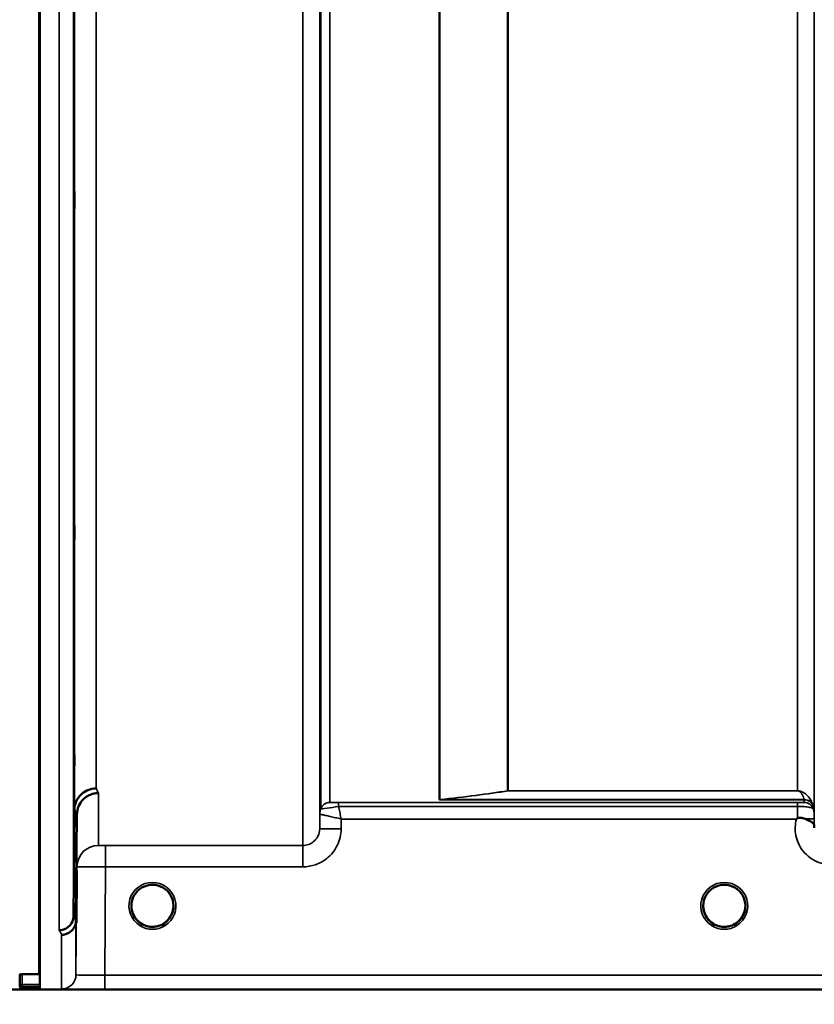
# Model space of a CAD drawing. Units: millimetres. Extents: x 0 to 9900, y 0 to 7000.
# Drawn here: x 2851 to 3017, y 4157 to 4363 of the extents above; entities that cross this region are included whole.
import ezdxf

# ---------------------------------------------------------------- set-up
doc = ezdxf.new("R2010")
doc.units = ezdxf.units.MM
doc.header["$LTSCALE"] = 33.333333
for name, color, linetype, lineweight in [('Dimension (ISO)', 7, 'Continuous', 25), ('Visible (ISO)', 7, 'Continuous', 50), ('Visible Narrow (ISO)', 7, 'Continuous', 35)]:
    doc.layers.add(name, color=color, linetype=linetype, lineweight=lineweight)
doc.styles.add('Note Text (ISO)', font='tahoma.ttf')
doc.dimstyles.new('TRICEL', dxfattribs={"dimscale": 33.333333, "dimtxt": 3.5, "dimasz": 1.2, "dimexe": 3.175, "dimexo": 2, "dimgap": 0.15, "dimtad": 1, "dimdec": 0, "dimlfac": 0.1, "dimrnd": 1e-08, "dimzin": 0, "dimdsep": 46, "dimtxsty": 'Note Text (ISO)', "dimblk": 'Filled-1', "dimcen": 0.09, "dimdle": 10, "dimclrd": 256, "dimclre": 256, "dimclrt": 256, "dimadec": 0, "dimazin": 0, "dimtfac": 0.2, "dimtdec": 0, "dimtmove": 0, "dimatfit": 3, "dimfxl": 1, "dimtolj": 1, "dimtzin": 0, "dimlwd": -1, "dimlwe": -1, "dimarcsym": 0})

# ---------------------------------------------------------------- blocks, each defined once
blk = doc.blocks.new('Filled-1')
at = {"color": 0}
for p, q in [((0, 0), (-1, 0.25)), ((-1, 0.25), (-1, -0.25)), ((-1, 0), (0, 0)), ((-1, -0.25), (0, 0))]:
    blk.add_line(p, q, dxfattribs=at)
at = {"color": 0, "flags": 128}
blk.add_lwpolyline([(-1, -0.25), (0, 0), (-1, 0.25), (-1, -0.25)], dxfattribs=at)
at = {"color": 0}
blk.add_solid([(-1, -0.25), (0, 0), (-1, 0.25), (-1, -0.25)], dxfattribs=at)
blk = doc.blocks.new('*D10')
at = {"layer": 'Defpoints', "color": 0, "transparency": 16777216}
for p in [(2050.03, 4979.84), (4159.49, 4979.84), (4159.49, 3846.5)]:
    blk.add_point(p, dxfattribs=at)
at = {"layer": 'Dimension (ISO)', "transparency": 16777216}
for p, q in [((2050.03, 4913.17), (2050.03, 3740.67)), ((4159.49, 4913.17), (4159.49, 3740.67)), ((2090.03, 3846.5), (4119.49, 3846.5))]:
    blk.add_line(p, q, dxfattribs=at)
at = {"layer": 'Dimension (ISO)', "transparency": 16777216, "xscale": 40.0000015894572, "yscale": 40.0000015894572, "zscale": 40.0000015894572, "rotation": 180}
blk.add_blockref('Filled-1', (2050.03, 3846.5), dxfattribs=at)
at = {"layer": 'Dimension (ISO)', "transparency": 16777216, "xscale": 40.0000015894572, "yscale": 40.0000015894572, "zscale": 40.0000015894572}
blk.add_blockref('Filled-1', (4159.49, 3846.5), dxfattribs=at)
at = {"layer": 'Dimension (ISO)', "transparency": 16777216, "insert": (2984.14, 3970.6), "char_height": 116.667, "attachment_point": 1, "style": 'Note Text (ISO)'}
blk.add_mtext('\\A1;211', dxfattribs=at)

msp = doc.modelspace()

# ---------------------------------------------------------------- linework, layer by layer
at = {"layer": 'Visible (ISO)'}
for p, q in [((2854.72, 5325.61), (2854.72, 4163.01)), ((2854.81, 5325.61), (2854.81, 4163.01)), ((2861.9, 4175.2), (2862.1, 4197.42)), ((2862.6, 4196.45), (2862.4, 4174.23)), ((2882.77, 4177.35), (2882.77, 4177.36)), ((2882.77, 4177.33), (2882.77, 4177.35)), ((2993.47, 4177.36), (2993.47, 4177.35)), ((2993.47, 4177.35), (2993.47, 4177.33)), ((2850.65, 4162.96), (2850.65, 4160.94)), ((2851.15, 4163.01), (2854.81, 4163.01)), ((2850.65, 4160.94), (2850.65, 4160.57)), ((2651.36, 4159.84), (2851.81, 4159.84)), ((2854.81, 4160.07), (2851.15, 4160.07)), ((2854.72, 4160.07), (2854.72, 4159.87)), ((2854.81, 4160.07), (2854.81, 4159.87)), ((2857.72, 4159.84), (3294.36, 4159.84))]:
    msp.add_line(p, q, dxfattribs=at)
for centre, radius, start, end in [((2878.37, 4177.34), 4.9, 237.6114, 237.6211), ((2878.37, 4177.34), 4.9, 237.6123, 237.6221), ((2878.38, 4177.33), 4.9, 302.3876, 302.3887), ((2878.38, 4177.33), 4.9, 302.3866, 302.3878), ((2997.87, 4177.34), 4.9, 237.6114, 237.6215), ((2997.87, 4177.34), 4.9, 237.6123, 237.6225), ((2997.88, 4177.33), 4.9, 302.3876, 302.3887), ((2997.87, 4177.34), 4.9, 302.3866, 302.3878), ((2851.15, 4160.57), 0.5, 180, 270)]:
    msp.add_arc(centre, radius, start, end, dxfattribs=at)
for centre, major_axis, ratio, start_param, end_param in [((2878.37, 4177.33), (4.4, 0), 0.999999, 0, 3.141593), ((2997.87, 4177.33), (4.4, 0), 0.999999, 0, 3.141593), ((2878.37, 4177.33), (0, -4.4), 0.999871, 1.123619, 1.570796), ((2878.37, 4177.39), (0, 4.4), 0.999953, 4.705792, 4.707941), ((2878.37, 4177.33), (0, 4.4), 0.999871, 4.712389, 4.71539), ((2997.87, 4177.39), (0, 4.4), 0.999953, 1.575461, 1.577393), ((2997.87, 4177.33), (0, 4.4), 0.999871, 1.567796, 1.570796), ((2997.87, 4177.33), (0, -4.4), 0.999871, 4.712389, 5.172586), ((2878.37, 4177.33), (0, -4.4), 0.999871, 4.9398, 5.261158), ((2997.87, 4177.33), (0, -4.4), 0.999871, 1.031127, 1.341144), ((2878.37, 4177.33), (-4.31, -0.87), 0.999979, 1.173834, 1.570796), ((2997.87, 4177.33), (-4.31, -0.87), 0.999979, 1.173834, 1.570796)]:
    msp.add_ellipse(centre, major_axis=major_axis, ratio=ratio, start_param=start_param, end_param=end_param, dxfattribs=at)
for points, knots in [([(2862.03, 4324.85), (2862.03, 4325.29), (2862.04, 4325.69), (2862.05, 4326.29), (2862.05, 4326.49), (2862.06, 4326.67), (2862.06, 4326.67), (2862.06, 4326.42), (2862.06, 4326.18), (2862.06, 4325.57), (2862.06, 4325.16), (2862.06, 4324.21), (2862.06, 4323.67), (2862.05, 4322.62), (2862.05, 4322.04), (2862.04, 4320.94), (2862.03, 4320.41), (2862.02, 4319.54), (2862.02, 4319.13), (2862.01, 4318.51), (2862, 4318.31), (2862, 4318.12), (2862, 4318.12), (2861.99, 4318.37), (2861.99, 4318.61), (2861.99, 4319.22), (2861.99, 4319.64), (2862, 4320.6), (2862, 4321.14), (2862, 4322.2), (2862.01, 4322.78), (2862.02, 4323.89), (2862.02, 4324.41), (2862.03, 4324.85)], [0, 0, 0, 0, 0.159533, 0.159533, 0.319067, 0.319067, 0.478594, 0.478594, 0.63812, 0.63812, 0.797647, 0.797647, 0.957174, 0.957174, 1.116707, 1.116707, 1.276241, 1.276241, 1.436902, 1.436902, 1.597564, 1.597564, 1.758222, 1.758222, 1.918881, 1.918881, 2.079539, 2.079539, 2.240197, 2.240197, 2.400859, 2.400859, 2.56152, 2.56152, 2.56152, 2.56152]), ([(2862.03, 4254.29), (2862.03, 4254.77), (2862.04, 4255.24), (2862.05, 4256), (2862.05, 4256.29), (2862.06, 4256.65), (2862.06, 4256.74), (2862.06, 4256.69), (2862.06, 4256.55), (2862.06, 4256.1), (2862.06, 4255.76), (2862.06, 4254.93), (2862.06, 4254.44), (2862.05, 4253.44), (2862.05, 4252.87), (2862.04, 4251.74), (2862.03, 4251.18), (2862.02, 4250.21), (2862.02, 4249.74), (2862.01, 4248.96), (2862, 4248.67), (2862, 4248.3), (2862, 4248.2), (2861.99, 4248.25), (2861.99, 4248.39), (2861.99, 4248.85), (2861.99, 4249.18), (2862, 4250.02), (2862, 4250.52), (2862, 4251.53), (2862.01, 4252.11), (2862.02, 4253.24), (2862.02, 4253.8), (2862.03, 4254.29)], [0, 0, 0, 0, 0.159533, 0.159533, 0.319067, 0.319067, 0.478594, 0.478594, 0.63812, 0.63812, 0.797647, 0.797647, 0.957174, 0.957174, 1.116707, 1.116707, 1.276241, 1.276241, 1.436902, 1.436902, 1.597564, 1.597564, 1.758222, 1.758222, 1.918881, 1.918881, 2.079539, 2.079539, 2.240197, 2.240197, 2.400859, 2.400859, 2.56152, 2.56152, 2.56152, 2.56152]), ([(2862.03, 4205.77), (2862.03, 4206.28), (2862.04, 4206.8), (2862.05, 4207.7), (2862.05, 4208.07), (2862.06, 4208.6), (2862.06, 4208.79), (2862.06, 4208.94), (2862.06, 4208.89), (2862.06, 4208.62), (2862.06, 4208.37), (2862.06, 4207.68), (2862.06, 4207.24), (2862.05, 4206.32), (2862.05, 4205.78), (2862.04, 4204.66), (2862.03, 4204.08), (2862.02, 4203.05), (2862.02, 4202.53), (2862.01, 4201.62), (2862, 4201.24), (2862, 4200.7), (2862, 4200.51), (2861.99, 4200.36), (2861.99, 4200.4), (2861.99, 4200.68), (2861.99, 4200.93), (2862, 4201.63), (2862, 4202.07), (2862, 4203), (2862.01, 4203.55), (2862.02, 4204.67), (2862.02, 4205.25), (2862.03, 4205.77)], [0, 0, 0, 0, 0.159533, 0.159533, 0.319067, 0.319067, 0.478594, 0.478594, 0.63812, 0.63812, 0.797647, 0.797647, 0.957174, 0.957174, 1.116707, 1.116707, 1.276241, 1.276241, 1.436902, 1.436902, 1.597564, 1.597564, 1.758222, 1.758222, 1.918881, 1.918881, 2.079539, 2.079539, 2.240197, 2.240197, 2.400859, 2.400859, 2.56152, 2.56152, 2.56152, 2.56152]), ([(2866.6, 4201.85), (2866, 4201.85), (2865.42, 4201.73), (2864.87, 4201.5), (2864.8, 4201.47), (2864.73, 4201.44), (2864.66, 4201.4), (2864.2, 4201.18), (2863.78, 4200.89), (2863.42, 4200.53), (2863.3, 4200.42), (2863.2, 4200.3), (2863.09, 4200.17), (2862.83, 4199.85), (2862.61, 4199.49), (2862.45, 4199.1), (2862.22, 4198.57), (2862.1, 4198), (2862.1, 4197.42)], [-0.7054711, -0.7054711, -0.7054711, -0.7054711, -0.527257, -0.527257, -0.527257, -0.5038701, -0.5038701, -0.5038701, -0.3513575, -0.3513575, -0.3513575, -0.3022898, -0.3022898, -0.3022898, -0.1756338, -0.1756338, -0.1756338, 0, 0, 0, 0]), ([(2867.1, 4200.88), (2867.09, 4200.88), (2867.08, 4200.88), (2866.74, 4200.88), (2866.41, 4200.85), (2865.78, 4200.7), (2865.47, 4200.59), (2864.98, 4200.35), (2864.79, 4200.25), (2864.36, 4199.97), (2864.14, 4199.78), (2863.47, 4199.13), (2863.16, 4198.64), (2862.7, 4197.55), (2862.6, 4196.96), (2862.6, 4196.45)], [-0.0032483, -0.0032483, -0.0032483, -0.0032483, 0, 0, 0.0984264, 0.0984264, 0.1967662, 0.1967662, 0.2618955, 0.2618955, 0.3483724, 0.3483724, 0.5407158, 0.5407158, 0.7848864, 0.7848864, 0.7848864, 0.7848864]), ([(3013.16, 4195.63), (3013.19, 4195.66), (3013.22, 4195.67), (3013.28, 4195.7), (3013.31, 4195.71), (3013.47, 4195.75), (3013.64, 4195.75), (3014.11, 4195.7), (3014.44, 4195.62), (3014.76, 4195.49)], [0.0000952, 0.0000952, 0.0000952, 0.0000952, 0.0103786, 0.0103786, 0.019553, 0.019553, 0.0602587, 0.0602587, 0.1188575, 0.1188575, 0.1188575, 0.1188575]), ([(3012.96, 4195.47), (3012.96, 4195.47), (3012.96, 4195.47), (3012.96, 4195.47), (3012.96, 4195.47), (3012.96, 4195.47), (3012.96, 4195.47), (3012.96, 4195.47), (3012.96, 4195.47), (3012.96, 4195.47), (3012.96, 4195.47), (3012.96, 4195.47), (3012.96, 4195.47), (3012.96, 4195.47), (3012.96, 4195.47), (3012.96, 4195.47), (3012.96, 4195.47), (3012.96, 4195.47), (3012.96, 4195.47), (3012.96, 4195.47), (3012.96, 4195.48), (3012.96, 4195.48), (3012.96, 4195.48), (3012.96, 4195.48), (3012.96, 4195.48), (3012.97, 4195.48), (3012.98, 4195.49), (3012.99, 4195.5), (3013, 4195.51), (3013.02, 4195.53), (3013.04, 4195.54), (3013.09, 4195.58), (3013.13, 4195.61), (3013.16, 4195.64)], [-0.02633841, -0.02633841, -0.02633841, -0.02633841, -0.02633462, -0.02633462, -0.02630836, -0.02630836, -0.02629501, -0.02629501, -0.02628604, -0.02628604, -0.02627779, -0.02627779, -0.02626869, -0.02626869, -0.0262527, -0.0262527, -0.0261425, -0.0261425, -0.02609595, -0.02609595, -0.02599366, -0.02599366, -0.0257701, -0.0257701, -0.0253263, -0.0253263, -0.02300463, -0.02300463, -0.0197617, -0.0197617, -0.01314457, -0.01314457, -0.00000688, -0.00000688, -0.00000688, -0.00000688]), ([(3014.76, 4195.48), (3015.02, 4195.38), (3015.27, 4195.27), (3015.49, 4195.17), (3015.63, 4195.1), (3015.76, 4195.03), (3015.88, 4194.96), (3016.15, 4194.81), (3016.34, 4194.67), (3016.46, 4194.53), (3016.53, 4194.44), (3016.58, 4194.36), (3016.62, 4194.26), (3016.66, 4194.15), (3016.67, 4194.03), (3016.68, 4193.91)], [0.0000936, 0.0000936, 0.0000936, 0.0000936, 0.0947714, 0.0947714, 0.0947714, 0.155503, 0.155503, 0.155503, 0.2901517, 0.2901517, 0.2901517, 0.3644975, 0.3644975, 0.3644975, 0.4502464, 0.4502464, 0.4502464, 0.4502464]), ([(2862.54, 4181.96), (2862.54, 4182.09), (2862.54, 4182.23), (2862.55, 4182.86), (2862.55, 4183.3), (2862.56, 4183.98), (2862.56, 4184.26), (2862.56, 4184.6), (2862.56, 4184.66), (2862.56, 4184.57), (2862.56, 4184.41), (2862.56, 4183.89), (2862.56, 4183.53), (2862.55, 4182.71), (2862.55, 4182.21), (2862.54, 4181.14), (2862.53, 4180.56), (2862.52, 4179.5), (2862.52, 4178.94), (2862.51, 4177.93), (2862.5, 4177.48), (2862.5, 4176.79), (2862.5, 4176.5), (2862.49, 4176.16), (2862.49, 4176.1), (2862.49, 4176.19), (2862.49, 4176.35), (2862.5, 4176.87), (2862.5, 4177.24), (2862.5, 4178.07), (2862.51, 4178.57), (2862.52, 4179.66), (2862.52, 4180.24), (2862.53, 4180.77), (2862.53, 4181.16), (2862.53, 4181.57), (2862.54, 4181.96)], [-2.443049, -2.443049, -2.443049, -2.443049, -2.401987, -2.401987, -2.242454, -2.242454, -2.082927, -2.082927, -1.9234, -1.9234, -1.763873, -1.763873, -1.604347, -1.604347, -1.444813, -1.444813, -1.28528, -1.28528, -1.124618, -1.124618, -0.963956, -0.963956, -0.803298, -0.803298, -0.64264, -0.64264, -0.481982, -0.481982, -0.321324, -0.321324, -0.160662, -0.160662, 0, 0, 0, 0.118472, 0.118472, 0.118472, 0.118472]), ([(2862.53, 4177.85), (2862.52, 4177.31), (2862.52, 4176.75), (2862.51, 4175.71), (2862.5, 4175.25), (2862.5, 4174.52), (2862.5, 4174.21), (2862.49, 4173.81), (2862.49, 4173.73), (2862.49, 4173.77), (2862.49, 4173.9), (2862.5, 4174.38), (2862.5, 4174.73), (2862.5, 4175.52), (2862.51, 4176.01), (2862.52, 4177.08), (2862.52, 4177.66), (2862.53, 4178.73), (2862.54, 4179.29), (2862.55, 4180.31), (2862.55, 4180.77), (2862.56, 4181.49), (2862.56, 4181.8), (2862.56, 4182.18), (2862.56, 4182.27), (2862.56, 4182.22), (2862.56, 4182.09), (2862.56, 4181.62), (2862.56, 4181.28), (2862.55, 4180.5), (2862.55, 4180.01), (2862.54, 4178.95), (2862.53, 4178.38), (2862.53, 4177.85)], [0, 0, 0, 0, 0.160662, 0.160662, 0.321324, 0.321324, 0.481982, 0.481982, 0.64264, 0.64264, 0.803298, 0.803298, 0.963956, 0.963956, 1.124618, 1.124618, 1.28528, 1.28528, 1.444813, 1.444813, 1.604347, 1.604347, 1.763873, 1.763873, 1.9234, 1.9234, 2.082927, 2.082927, 2.242454, 2.242454, 2.401987, 2.401987, 2.56152, 2.56152, 2.56152, 2.56152]), ([(2879.32, 4173.04), (2879.35, 4173.04), (2879.37, 4173.05), (2879.4, 4173.06), (2879.67, 4173.12), (2880.16, 4173.26), (2880.7, 4173.61), (2880.99, 4173.79), (2881.26, 4174), (2881.5, 4174.25), (2881.67, 4174.42), (2881.83, 4174.61), (2881.97, 4174.81), (2882.11, 4175.01), (2882.22, 4175.22), (2882.33, 4175.43), (2882.39, 4175.55), (2882.44, 4175.68), (2882.49, 4175.82), (2882.53, 4175.93), (2882.57, 4176.05), (2882.61, 4176.17), (2882.65, 4176.31), (2882.68, 4176.46), (2882.71, 4176.61), (2882.76, 4176.9), (2882.77, 4177.13), (2882.77, 4177.25), (2882.77, 4177.3), (2882.77, 4177.33), (2882.77, 4177.34), (2882.77, 4177.35), (2882.77, 4177.35), (2882.77, 4177.35)], [-0.06492832, -0.06492832, -0.06492832, -0.06492832, -0.06325936, -0.06325936, -0.06325936, -0.04603952, -0.04603952, -0.04603952, -0.03687819, -0.03687819, -0.03687819, -0.03038851, -0.03038851, -0.03038851, -0.02400367, -0.02400367, -0.02400367, -0.02008714, -0.02008714, -0.02008714, -0.01662816, -0.01662816, -0.01662816, -0.01230341, -0.01230341, -0.01230341, -0.00392118, -0.00392118, -0.00392118, -0.00077014, -0.00077014, -0.00077014, 0, 0, 0, 0]), ([(2882.77, 4177.35), (2882.77, 4177.35), (2882.77, 4177.33), (2882.77, 4177.32), (2882.77, 4177.29), (2882.77, 4177.26), (2882.77, 4177.22), (2882.77, 4177.12), (2882.76, 4176.99), (2882.74, 4176.83), (2882.71, 4176.54), (2882.64, 4176.24), (2882.54, 4175.95), (2882.49, 4175.8), (2882.43, 4175.65), (2882.36, 4175.5), (2882.32, 4175.4), (2882.27, 4175.31), (2882.22, 4175.22), (2882.18, 4175.14), (2882.13, 4175.06), (2882.08, 4174.99), (2882.03, 4174.9), (2881.97, 4174.81), (2881.91, 4174.73), (2881.81, 4174.6), (2881.71, 4174.47), (2881.6, 4174.34), (2881.35, 4174.07), (2881.12, 4173.9), (2881.03, 4173.82)], [-0.1473984, -0.1473984, -0.1473984, -0.1473984, -0.1450056, -0.1450056, -0.1450056, -0.1396444, -0.1396444, -0.1396444, -0.1245404, -0.1245404, -0.1245404, -0.094872, -0.094872, -0.094872, -0.0790049, -0.0790049, -0.0790049, -0.0691124, -0.0691124, -0.0691124, -0.0605865, -0.0605865, -0.0605865, -0.0509756, -0.0509756, -0.0509756, -0.0358307, -0.0358307, -0.0358307, -0.0025985, -0.0025985, -0.0025985, -0.0025985]), ([(2882.77, 4177.34), (2882.77, 4176.87), (2882.7, 4176.4), (2882.4, 4175.51), (2882.18, 4175.08), (2881.72, 4174.46), (2881.5, 4174.23), (2881.27, 4174.02)], [3.1415927, 3.1415927, 3.1415927, 3.1415927, 3.4615927, 3.4615927, 3.7815927, 3.7815927, 3.9942906, 3.9942906, 3.9942906, 3.9942906]), ([(2995.24, 4173.81), (2995.2, 4173.84), (2995.11, 4173.91), (2995.01, 4174), (2994.83, 4174.15), (2994.67, 4174.32), (2994.53, 4174.49), (2994.44, 4174.6), (2994.35, 4174.71), (2994.27, 4174.82), (2994.22, 4174.9), (2994.17, 4174.98), (2994.12, 4175.07), (2994.07, 4175.15), (2994.03, 4175.23), (2993.98, 4175.31), (2993.93, 4175.41), (2993.88, 4175.52), (2993.83, 4175.62), (2993.75, 4175.82), (2993.68, 4176.01), (2993.63, 4176.21), (2993.5, 4176.68), (2993.48, 4177.06), (2993.48, 4177.21), (2993.48, 4177.27), (2993.47, 4177.32), (2993.47, 4177.34), (2993.47, 4177.34), (2993.47, 4177.35), (2993.47, 4177.35)], [-0.0429815, -0.0429815, -0.0429815, -0.0429815, -0.0397537, -0.0397537, -0.0397537, -0.03445891, -0.03445891, -0.03445891, -0.03110352, -0.03110352, -0.03110352, -0.02874323, -0.02874323, -0.02874323, -0.02648632, -0.02648632, -0.02648632, -0.02356943, -0.02356943, -0.02356943, -0.01830782, -0.01830782, -0.01830782, -0.00588188, -0.00588188, -0.00588188, -0.00094307, -0.00094307, -0.00094307, 0, 0, 0, 0]), ([(2993.47, 4177.35), (2993.47, 4177.35), (2993.47, 4177.34), (2993.47, 4177.33), (2993.47, 4177.33), (2993.47, 4177.33), (2993.47, 4177.33), (2993.48, 4177.28), (2993.48, 4177.14), (2993.5, 4176.94)], [-0.17611867, -0.17611867, -0.17611867, -0.17611867, -0.17384574, -0.17384574, -0.17384574, -0.17362883, -0.17362883, -0.17362883, -0.15531096, -0.15531096, -0.15531096, -0.15531096]), ([(2994.98, 4174.02), (2994.68, 4174.28), (2994.42, 4174.59), (2993.94, 4175.31), (2993.75, 4175.74), (2993.53, 4176.57), (2993.47, 4176.95), (2993.47, 4177.34)], [5.4304874, 5.4304874, 5.4304874, 5.4304874, 5.7015927, 5.7015927, 6.0215927, 6.0215927, 6.2831853, 6.2831853, 6.2831853, 6.2831853]), ([(2998.82, 4173.04), (2998.85, 4173.04), (2998.87, 4173.05), (2998.9, 4173.05), (2999.23, 4173.14), (2999.7, 4173.29), (3000.19, 4173.6), (3000.48, 4173.78), (3000.76, 4174), (3001, 4174.25), (3001.17, 4174.42), (3001.32, 4174.6), (3001.45, 4174.79), (3001.6, 4174.99), (3001.72, 4175.2), (3001.82, 4175.42), (3001.88, 4175.54), (3001.94, 4175.68), (3001.99, 4175.81), (3002.03, 4175.93), (3002.07, 4176.05), (3002.11, 4176.17), (3002.15, 4176.31), (3002.18, 4176.46), (3002.21, 4176.61), (3002.25, 4176.86), (3002.27, 4177.06), (3002.27, 4177.19)], [-0.06279952, -0.06279952, -0.06279952, -0.06279952, -0.06164053, -0.06164053, -0.06164053, -0.04618853, -0.04618853, -0.04618853, -0.03686875, -0.03686875, -0.03686875, -0.03058917, -0.03058917, -0.03058917, -0.02410061, -0.02410061, -0.02410061, -0.02016136, -0.02016136, -0.02016136, -0.0166282, -0.0166282, -0.0166282, -0.01230344, -0.01230344, -0.01230344, -0.00516177, -0.00516177, -0.00516177, -0.00516177]), ([(2858.9, 4172.25), (2858.91, 4172.25), (2858.92, 4172.25), (2859.13, 4172.24), (2859.34, 4172.27), (2859.75, 4172.36), (2859.95, 4172.43), (2860.39, 4172.63), (2860.7, 4172.81), (2861.2, 4173.29), (2861.45, 4173.58), (2861.73, 4174.21), (2861.79, 4174.41), (2861.88, 4174.8), (2861.9, 4175), (2861.9, 4175.2)], [-0.9087908, -0.9087908, -0.9087908, -0.9087908, -0.9021265, -0.9021265, -0.708652, -0.708652, -0.5177314, -0.5177314, -0.2661305, -0.2661305, -0.1202998, -0.1202998, -0.060382, -0.060382, -0.0000141, -0.0000141, -0.0000141, -0.0000141]), ([(2875.71, 4173.84), (2875.66, 4173.87), (2875.59, 4173.93), (2875.51, 4174), (2875.33, 4174.15), (2875.17, 4174.32), (2875.03, 4174.49), (2874.94, 4174.6), (2874.85, 4174.71), (2874.77, 4174.82), (2874.72, 4174.9), (2874.67, 4174.98), (2874.62, 4175.07), (2874.57, 4175.15), (2874.53, 4175.23), (2874.48, 4175.31), (2874.43, 4175.41), (2874.38, 4175.52), (2874.33, 4175.62), (2874.25, 4175.82), (2874.18, 4176.01), (2874.13, 4176.21), (2874.01, 4176.64), (2873.99, 4176.98), (2873.98, 4177.16)], [-0.04222859, -0.04222859, -0.04222859, -0.04222859, -0.03975375, -0.03975375, -0.03975375, -0.03445895, -0.03445895, -0.03445895, -0.03110356, -0.03110356, -0.03110356, -0.02874326, -0.02874326, -0.02874326, -0.02648635, -0.02648635, -0.02648635, -0.02356946, -0.02356946, -0.02356946, -0.01830784, -0.01830784, -0.01830784, -0.00703842, -0.00703842, -0.00703842, -0.00703842]), ([(2875.48, 4174.02), (2875.18, 4174.28), (2874.92, 4174.59), (2874.44, 4175.31), (2874.25, 4175.74), (2874.11, 4176.26), (2874.09, 4176.33), (2874.08, 4176.4)], [5.4304874, 5.4304874, 5.4304874, 5.4304874, 5.7015927, 5.7015927, 6.0215927, 6.0215927, 6.0690637, 6.0690637, 6.0690637, 6.0690637]), ([(2874.29, 4175.72), (2874.31, 4175.66), (2874.34, 4175.6), (2874.37, 4175.54), (2874.44, 4175.36), (2874.54, 4175.19), (2874.64, 4175.02), (2874.65, 4175.01), (2874.66, 4175), (2874.66, 4174.99)], [-0.12029001, -0.12029001, -0.12029001, -0.12029001, -0.11513875, -0.11513875, -0.11513875, -0.09970074, -0.09970074, -0.09970074, -0.09857539, -0.09857539, -0.09857539, -0.09857539]), ([(2993.79, 4175.72), (2993.81, 4175.66), (2993.84, 4175.6), (2993.87, 4175.54), (2993.94, 4175.36), (2994.04, 4175.19), (2994.14, 4175.02), (2994.15, 4175.01), (2994.16, 4175), (2994.16, 4174.99)], [-0.12029988, -0.12029988, -0.12029988, -0.12029988, -0.11513877, -0.11513877, -0.11513877, -0.09970076, -0.09970076, -0.09970076, -0.09856558, -0.09856558, -0.09856558, -0.09856558]), ([(3002.27, 4177.16), (3002.26, 4177.04), (3002.25, 4176.92), (3002.24, 4176.79), (3002.2, 4176.5), (3002.13, 4176.21), (3002.03, 4175.93), (3001.98, 4175.78), (3001.92, 4175.63), (3001.85, 4175.48), (3001.81, 4175.39), (3001.76, 4175.3), (3001.71, 4175.21), (3001.67, 4175.14), (3001.63, 4175.06), (3001.59, 4174.99), (3001.53, 4174.9), (3001.47, 4174.82), (3001.41, 4174.73), (3001.31, 4174.6), (3001.21, 4174.47), (3001.1, 4174.34), (3000.83, 4174.05), (3000.59, 4173.87), (3000.51, 4173.81)], [-0.1357512, -0.1357512, -0.1357512, -0.1357512, -0.1231663, -0.1231663, -0.1231663, -0.0940251, -0.0940251, -0.0940251, -0.0785502, -0.0785502, -0.0785502, -0.0687718, -0.0687718, -0.0687718, -0.060798, -0.060798, -0.060798, -0.0509756, -0.0509756, -0.0509756, -0.0358307, -0.0358307, -0.0358307, 0, 0, 0, 0]), ([(3002.17, 4176.39), (3002.14, 4176.24), (3002.1, 4176.1), (3001.9, 4175.51), (3001.68, 4175.08), (3001.22, 4174.46), (3001, 4174.23), (3000.77, 4174.02)], [3.3576265, 3.3576265, 3.3576265, 3.3576265, 3.4615927, 3.4615927, 3.7815927, 3.7815927, 3.9942906, 3.9942906, 3.9942906, 3.9942906]), ([(2862.4, 4174.23), (2862.4, 4173.84), (2862.31, 4173.46), (2862.01, 4172.75), (2861.79, 4172.43), (2861.44, 4172.07), (2861.35, 4172), (2861.05, 4171.76), (2860.81, 4171.62), (2860.19, 4171.36), (2859.8, 4171.28), (2859.4, 4171.27)], [-0.4695471, -0.4695471, -0.4695471, -0.4695471, -0.3524533, -0.3524533, -0.2352983, -0.2352983, -0.2009648, -0.2009648, -0.118027, -0.118027, 0.0007864, 0.0007864, 0.0007864, 0.0007864]), ([(2874.92, 4174.62), (2875.14, 4174.34), (2875.41, 4174.08), (2875.71, 4173.85), (2876.13, 4173.53), (2876.58, 4173.29), (2877.04, 4173.14), (2877.2, 4173.09), (2877.33, 4173.06), (2877.42, 4173.04)], [-0.08723554, -0.08723554, -0.08723554, -0.08723554, -0.06000602, -0.06000602, -0.06000602, -0.02262593, -0.02262593, -0.02262593, -0.00973619, -0.00973619, -0.00973619, -0.00973619]), ([(2875.78, 4173.78), (2875.88, 4173.71), (2875.96, 4173.64), (2876.03, 4173.58), (2876.08, 4173.54), (2876.12, 4173.5), (2876.14, 4173.46), (2876.15, 4173.45), (2876.15, 4173.45), (2876.16, 4173.44), (2876.17, 4173.43), (2876.18, 4173.41), (2876.19, 4173.4), (2876.2, 4173.38), (2876.2, 4173.36), (2876.2, 4173.35), (2876.21, 4173.34), (2876.21, 4173.33), (2876.21, 4173.33), (2876.21, 4173.32), (2876.2, 4173.31), (2876.2, 4173.3), (2876.2, 4173.3), (2876.2, 4173.29), (2876.2, 4173.29), (2876.19, 4173.28), (2876.19, 4173.28), (2876.18, 4173.27), (2876.17, 4173.26), (2876.16, 4173.25), (2876.15, 4173.24), (2876.13, 4173.23), (2876.12, 4173.23), (2876.11, 4173.22), (2876.1, 4173.22), (2876.09, 4173.22), (2876.07, 4173.21), (2876.03, 4173.2), (2875.98, 4173.2), (2875.93, 4173.19), (2875.93, 4173.19), (2875.92, 4173.19), (2875.92, 4173.19), (2875.86, 4173.19), (2875.81, 4173.19), (2875.77, 4173.2), (2875.75, 4173.2), (2875.75, 4173.2), (2875.74, 4173.2)], [-0.006003009, -0.006003009, -0.006003009, -0.006003009, -0.00514248, -0.00514248, -0.00514248, -0.004451681, -0.004451681, -0.004451681, -0.004323396, -0.004323396, -0.004323396, -0.004004095, -0.004004095, -0.004004095, -0.0036594, -0.0036594, -0.0036594, -0.003499504, -0.003499504, -0.003499504, -0.003287621, -0.003287621, -0.003287621, -0.003220182, -0.003220182, -0.003220182, -0.003017866, -0.003017866, -0.003017866, -0.002700851, -0.002700851, -0.002700851, -0.002469423, -0.002469423, -0.002469423, -0.002223064, -0.002223064, -0.002223064, -0.001403714, -0.001403714, -0.001403714, -0.001318795, -0.001318795, -0.001318795, -0.000343325, -0.000343325, -0.000343325, -0.000008302, -0.000008302, -0.000008302, -0.000008302]), ([(2879.77, 4173.16), (2879.72, 4173.15), (2879.68, 4173.13), (2879.19, 4172.99), (2878.72, 4172.92), (2877.82, 4172.95), (2877.4, 4173.02), (2877, 4173.16)], [4.3907814, 4.3907814, 4.3907814, 4.3907814, 4.4215927, 4.4215927, 4.7415927, 4.7415927, 5.0308261, 5.0308261, 5.0308261, 5.0308261]), ([(2881.01, 4173.2), (2881.01, 4173.2), (2881.01, 4173.2), (2881.01, 4173.2), (2881.01, 4173.2), (2880.99, 4173.2), (2880.96, 4173.19), (2880.88, 4173.19), (2880.84, 4173.19), (2880.76, 4173.2), (2880.71, 4173.2), (2880.64, 4173.22), (2880.62, 4173.23), (2880.59, 4173.25), (2880.57, 4173.26), (2880.56, 4173.28), (2880.55, 4173.29), (2880.54, 4173.32), (2880.54, 4173.34), (2880.55, 4173.39), (2880.57, 4173.42), (2880.66, 4173.53), (2880.76, 4173.62), (2880.98, 4173.79)], [-0.4109572, -0.4109572, -0.4109572, -0.4109572, -0.4095184, -0.4095184, -0.4032797, -0.4032797, -0.3480453, -0.3480453, -0.307588, -0.307588, -0.2489227, -0.2489227, -0.2172426, -0.2172426, -0.1955155, -0.1955155, -0.1754902, -0.1754902, -0.1487903, -0.1487903, -0.0971028, -0.0971028, -0.0036729, -0.0036729, -0.0036729, -0.0036729]), ([(2994.42, 4174.62), (2994.64, 4174.34), (2994.91, 4174.08), (2995.21, 4173.85), (2995.63, 4173.53), (2996.08, 4173.29), (2996.54, 4173.14), (2996.7, 4173.09), (2996.83, 4173.06), (2996.92, 4173.04)], [-0.08723152, -0.08723152, -0.08723152, -0.08723152, -0.06000603, -0.06000603, -0.06000603, -0.02262593, -0.02262593, -0.02262593, -0.00973619, -0.00973619, -0.00973619, -0.00973619]), ([(2995.27, 4173.79), (2995.48, 4173.63), (2995.6, 4173.52), (2995.66, 4173.44), (2995.68, 4173.41), (2995.7, 4173.38), (2995.7, 4173.35), (2995.71, 4173.33), (2995.71, 4173.32), (2995.7, 4173.3), (2995.7, 4173.29), (2995.69, 4173.28), (2995.68, 4173.27), (2995.67, 4173.26), (2995.66, 4173.25), (2995.65, 4173.24), (2995.62, 4173.23), (2995.6, 4173.22), (2995.57, 4173.21), (2995.52, 4173.2), (2995.47, 4173.19), (2995.42, 4173.19), (2995.36, 4173.19), (2995.31, 4173.19), (2995.27, 4173.2), (2995.25, 4173.2), (2995.25, 4173.2), (2995.24, 4173.2)], [-0.008589362, -0.008589362, -0.008589362, -0.008589362, -0.006168365, -0.006168365, -0.006168365, -0.005220949, -0.005220949, -0.005220949, -0.004690479, -0.004690479, -0.004690479, -0.004305582, -0.004305582, -0.004305582, -0.003853253, -0.003853253, -0.003853253, -0.003171527, -0.003171527, -0.003171527, -0.00188128, -0.00188128, -0.00188128, -0.000489439, -0.000489439, -0.000489439, -0.000011415, -0.000011415, -0.000011415, -0.000011415]), ([(2999.26, 4173.16), (2999.22, 4173.15), (2999.18, 4173.13), (2998.69, 4172.99), (2998.22, 4172.92), (2997.32, 4172.95), (2996.9, 4173.02), (2996.5, 4173.16)], [4.3914676, 4.3914676, 4.3914676, 4.3914676, 4.4215927, 4.4215927, 4.7415927, 4.7415927, 5.0310676, 5.0310676, 5.0310676, 5.0310676]), ([(3000.51, 4173.2), (3000.51, 4173.2), (3000.51, 4173.2), (3000.51, 4173.2), (3000.51, 4173.2), (3000.49, 4173.2), (3000.46, 4173.19), (3000.38, 4173.19), (3000.34, 4173.19), (3000.26, 4173.2), (3000.21, 4173.2), (3000.14, 4173.22), (3000.12, 4173.23), (3000.09, 4173.25), (3000.07, 4173.26), (3000.06, 4173.28), (3000.05, 4173.29), (3000.04, 4173.32), (3000.04, 4173.34), (3000.05, 4173.39), (3000.07, 4173.42), (3000.16, 4173.52), (3000.26, 4173.62), (3000.47, 4173.78)], [-0.4109572, -0.4109572, -0.4109572, -0.4109572, -0.4095184, -0.4095184, -0.4032797, -0.4032797, -0.3480453, -0.3480453, -0.307588, -0.307588, -0.2489227, -0.2489227, -0.2172426, -0.2172426, -0.1955155, -0.1955155, -0.1754902, -0.1754902, -0.1487903, -0.1487903, -0.0971028, -0.0971028, -0.0051548, -0.0051548, -0.0051548, -0.0051548]), ([(2879.32, 4173.04), (2879.31, 4173.03), (2879.3, 4173.03), (2879.28, 4173.03), (2879.27, 4173.03), (2879.25, 4173.02), (2879.24, 4173.02)], [-0.007950089, -0.007950089, -0.007950089, -0.007950089, -0.003783044, -0.003783044, -0.003783044, 0, 0, 0, 0]), ([(2998.82, 4173.04), (2998.81, 4173.03), (2998.8, 4173.03), (2998.78, 4173.03), (2998.77, 4173.03), (2998.75, 4173.02), (2998.74, 4173.02)], [-0.007949884, -0.007949884, -0.007949884, -0.007949884, -0.003784282, -0.003784282, -0.003784282, 0, 0, 0, 0]), ([(2850.65, 4162.96), (2850.65, 4162.97), (2850.66, 4162.98), (2850.71, 4162.99), (2850.75, 4162.99), (2850.84, 4163), (2850.9, 4163), (2851.02, 4163.01), (2851.09, 4163.01), (2851.15, 4163.01)], [-0.07593752, -0.07593752, -0.07593752, -0.07593752, -0.05678784, -0.05678784, -0.03763815, -0.03763815, -0.01881908, -0.01881908, 0, 0, 0, 0]), ([(2854.81, 4160.89), (2854.81, 4160.86), (2854.81, 4160.82), (2854.81, 4160.72), (2854.81, 4160.67), (2854.81, 4160.57), (2854.81, 4160.53), (2854.81, 4160.46), (2854.81, 4160.45), (2854.81, 4160.44), (2854.81, 4160.44), (2854.81, 4160.44)], [0.1592472, 0.1592472, 0.1592472, 0.1592472, 0.16945613, 0.16945613, 0.18829819, 0.18829819, 0.20714018, 0.20714018, 0.22598217, 0.22598217, 0.22607828, 0.22607828, 0.22607828, 0.22607828]), ([(2851.81, 4159.84), (2851.98, 4159.84), (2852.17, 4159.84), (2852.52, 4159.84), (2852.69, 4159.84), (2853.29, 4159.84), (2853.67, 4159.84), (2854.54, 4159.85), (2854.81, 4159.86), (2854.81, 4159.87)], [-1.359221, -1.359221, -1.359221, -1.359221, -1.3066669, -1.3066669, -1.2541127, -1.2541127, -1.0852621, -1.0852621, -0.6768521, -0.6768521, -0.6768521, -0.6768521]), ([(2854.72, 4159.87), (2854.72, 4159.87), (2854.8, 4159.86), (2855.17, 4159.85), (2855.46, 4159.84), (2856.09, 4159.84), (2856.36, 4159.84), (2856.83, 4159.84), (2856.99, 4159.84), (2857.35, 4159.84), (2857.53, 4159.84), (2857.72, 4159.84)], [0.6865236, 0.6865236, 0.6865236, 0.6865236, 0.9197792, 0.9197792, 1.1530347, 1.1530347, 1.2659218, 1.2659218, 1.3223654, 1.3223654, 1.3788089, 1.3788089, 1.3788089, 1.3788089]), ([(2854.81, 4160.07), (2854.81, 4160.07), (2854.81, 4160.07), (2854.81, 4160.07), (2854.81, 4160.07), (2854.81, 4160.07)], [0.225813312, 0.225813312, 0.225813312, 0.225813312, 0.225982174, 0.225982174, 0.230011109, 0.230011109, 0.230011109, 0.230011109])]:
    msp.add_open_spline(points, degree=3, knots=knots, dxfattribs=at)
for points in [[(3016.68, 4193.87), (3016.68, 4193.8), (3016.68, 4193.72), (3016.68, 4193.65)], [(2873.98, 4177.18), (2873.98, 4177.11), (2873.99, 4177.04), (2874, 4176.94)], [(2877.51, 4173.02), (2877.48, 4173.03), (2877.45, 4173.03), (2877.43, 4173.04)], [(2997.01, 4173.02), (2996.98, 4173.03), (2996.95, 4173.03), (2996.93, 4173.04)]]:
    msp.add_open_spline(points, degree=3, dxfattribs=at)
for points, weights in [([(2854.81, 4160.89), (2854.81, 4161.95), (2854.81, 4163.01)], [1.00001718153, 1.00110029074, 1.00218289836]), ([(2854.81, 4160.07), (2854.81, 4160.26), (2854.81, 4160.44)], [1.00022259665, 1.00022707138, 1.00022452541])]:
    msp.add_rational_spline(points, weights, degree=2, dxfattribs=at)
at = {"layer": 'Visible Narrow (ISO)'}
for p, q in [((2909.82, 4189.93), (2909.82, 5363.94)), ((2913.32, 5362.08), (2913.32, 4193.4)), ((2913.34, 4196.46), (2913.34, 5360.53)), ((3016.66, 5360.55), (3016.66, 4196.46)), ((2913.54, 4197.6), (2913.54, 5359.98)), ((2915.43, 5359.33), (2915.43, 4198.93)), ((2938.3, 4199.52), (2938.3, 5341.72)), ((2938.44, 5341.47), (2938.44, 4199.52)), ((2952.6, 4201.36), (2952.6, 5326.64)), ((2952.74, 5326.63), (2952.74, 4201.36)), ((3013.16, 4201.36), (3013.16, 5326.63)), ((2858.9, 4172.25), (2858.9, 5260.3)), ((2861.9, 5259.16), (2861.9, 4175.2)), ((2862.1, 4197.42), (2862.1, 5251.44)), ((2866.6, 5249.73), (2866.6, 4201.85)), ((2867.1, 4200.88), (2867.1, 4189.96)), ((2952.74, 4201.35), (2952.74, 4201.36)), ((3013.16, 4201.36), (2952.74, 4201.36)), ((2952.74, 4201.35), (3013.16, 4201.35)), ((3013.16, 4201.35), (3013.16, 4201.36)), ((3013.16, 4198.9), (2917.26, 4198.9)), ((2917.26, 4198.9), (2917.26, 4198.08)), ((2917.26, 4198.08), (3013.16, 4198.08)), ((3014.57, 4199.52), (2938.58, 4199.52)), ((2938.58, 4199.51), (2938.58, 4199.52)), ((2938.58, 4199.51), (3014.57, 4199.51)), ((3013.16, 4198.9), (3013.16, 4198.08)), ((3014.57, 4198.93), (3014.57, 4199.51)), ((3016.46, 4198.18), (3016.46, 4197.6)), ((2862.6, 4185.5), (2862.6, 4196.45)), ((2913.34, 4196.46), (2913.32, 4193.4)), ((2917.82, 4193.4), (2917.84, 4195.47)), ((2917.84, 4195.47), (3012.96, 4195.47)), ((3016.68, 4193.87), (3016.66, 4195.47)), ((2909.82, 4189.93), (2868.6, 4189.93)), ((2868.6, 4185.47), (2868.6, 4189.93)), ((2909.82, 4185.47), (2909.82, 4189.93)), ((2862.6, 4185.5), (2862.4, 4162.92)), ((2868.4, 4162.82), (2868.6, 4185.47)), ((2868.6, 4185.47), (2909.82, 4185.47)), ((2862.4, 4174.23), (2862.4, 4162.92)), ((2859.4, 4159.95), (2859.4, 4171.27)), ((2851.15, 4160.89), (2851.15, 4163.01)), ((3023.92, 4162.82), (2868.4, 4162.82)), ((2868.4, 4159.85), (2868.4, 4162.82)), ((2854.81, 4160.89), (2851.15, 4160.89)), ((2851.15, 4160.89), (2851.15, 4160.44)), ((2851.15, 4160.44), (2854.81, 4160.44)), ((2851.15, 4160.07), (2851.15, 4160.44)), ((2854.81, 4160.07), (2851.15, 4160.07)), ((2851.15, 4160.07), (2851.15, 4160.07)), ((2868.4, 4159.85), (3023.86, 4159.85))]:
    msp.add_line(p, q, dxfattribs=at)
for centre, start, end in [((2878.37, 4177.34), 311.144, 0), ((2997.87, 4177.34), 180, 228.856), ((2878.37, 4177.34), 192.2683, 228.856), ((2997.87, 4177.34), 311.144, 347.6222), ((2878.37, 4177.34), 251.7549, 288.4267), ((2997.87, 4177.34), 251.7411, 288.3874)]:
    msp.add_arc(centre, 4.4, start, end, dxfattribs=at)
for centre, major_axis, ratio, start_param, end_param in [((2873.55, 4979.84), (-5.27, 790), 0.088171, 2.966376, 2.973567), ((2952.74, 4199.36), (-0.31, 1.98), 0.804297, 6.091768, 6.178049), ((2952.74, 4199.36), (-2, 0), 0.998044, 4.712389, 4.782202), ((2915.43, 4196.93), (-2, 0), 0.999874, 4.712389, 5.943348), ((2915.43, 4196.93), (-1.08, -1.68), 0.999574, 3.714305, 4.945265), ((2917.04, 4198.94), (1.61, 0), 0.01941, 3.141535, 3.171579), ((2938.3, 4201.52), (2, 0), 0.999124, 4.712389, 4.782202), ((3013.16, 4195.93), (0.01, -3.72), 0.000025, 4.096215, 4.791246), ((3013.62, 4200.83), (0.95, -1.32), 0.024477, 0.033562, 0.121915), ((3014.57, 4197.53), (1.95, 0.45), 0.993258, 0.123144, 1.347769), ((3014.57, 4197.51), (2, 0), 0.999139, 0.339837, 1.570796), ((3014.57, 4196.93), (2, 0), 0.999874, 0.339837, 1.570796), ((3014.98, 4202.25), (1.47, -4.08), 0.008806, 0.023847, 0.132223), ((2869.07, 4979.81), (5.27, -794.5), 0.087672, 6.107729, 6.11492), ((2916.84, 4196.43), (-3.5, 0), 0.999874, 5.943348, 6.274459), ((2915.6, 4196.45), (-2.25, 0.01), 0.004768, 6.248308, 6.282978), ((2916.84, 4196.43), (-1.9, -2.94), 0.999574, 4.946829, 5.277336), ((2916.41, 4197.61), (-2.86, -0.01), 0.019457, 6.283116, 6.313162), ((3013.16, 4196.43), (3.5, 0), 0.999874, 0.008727, 0.339837), ((3013.16, 4195.44), (3.5, 0.03), 0.008878, 0.000127, 1.097995), ((2917.82, 4193.36), (-4.5, 0.04), 0.008878, 4.712466, 6.283047), ((2867.1, 4185.46), (-4.5, 0), 0.999848, 4.712389, 6.274459), ((2878.37, 4177.33), (-4.9, 0), 0.999999, 2.138672, 7.286106), ((2997.87, 4177.33), (-4.9, 0), 0.999999, 2.138672, 7.286106), ((2878.37, 4177.33), (4.4, 0), 0.999999, 3.141593, 4.070867), ((2878.37, 4177.33), (4.4, 0), 0.999999, 5.353911, 6.283185), ((2878.37, 4177.33), (0, 4.4), 0.999871, 4.280975, 4.712389), ((2997.87, 4177.33), (0, 4.4), 0.999871, 1.570796, 2.013575), ((2997.87, 4177.33), (4.4, 0), 0.999999, 3.141593, 4.070867), ((2997.87, 4177.33), (4.4, 0), 0.999999, 5.353911, 6.283185), ((2869.01, 4979.85), (-5.42, 817), 0.087672, 2.96695, 2.973943), ((2878.37, 4177.33), (0, 4.4), 0.999871, 1.80075, 2.102768), ((2997.87, 4177.33), (0, 4.4), 0.999871, 4.188569, 4.480127), ((2878.37, 4177.33), (4.13, -2.64), 0.999983, 4.712389, 5.848034), ((2878.37, 4177.33), (-4.4, 0), 0.999961, 0.936883, 1.353191), ((2878.37, 4177.33), (-3.54, -2.61), 0.999988, 1.153153, 1.570796), ((2997.87, 4177.33), (4.13, -2.64), 0.999983, 4.712389, 5.848034), ((2997.87, 4177.33), (-4.4, 0), 0.999961, 0.93555, 1.353191), ((2997.87, 4177.33), (-3.55, -2.61), 0.999988, 1.154495, 1.570796), ((2866.02, 4979.84), (5.42, -820), 0.087351, 6.108387, 6.11538), ((2859.4, 4162.95), (3, 0), 0.99986, 4.712389, 6.274459), ((2851.15, 4160.94), (-0.5, 0), 0.089394, 0, 1.570796), ((2851.15, 4160.94), (-0.5, 0), 0.996388, 0, 1.570796), ((2851.15, 4160.57), (-0.5, 0), 0.996388, 0, 1.570796)]:
    msp.add_ellipse(centre, major_axis=major_axis, ratio=ratio, start_param=start_param, end_param=end_param, dxfattribs=at)
for points in [[(2952.6, 4201.36), (2948.36, 4200.7), (2943.56, 4200.09), (2938.44, 4199.52)], [(2938.58, 4199.52), (2943.7, 4200.09), (2948.51, 4200.69), (2952.74, 4201.35)]]:
    msp.add_open_spline(points, degree=3, dxfattribs=at)
for points, knots in [([(3016.45, 4198.21), (3016.35, 4198.54), (3016.1, 4199.17), (3015.63, 4199.93), (3015.09, 4200.53), (3014.64, 4200.89), (3014.19, 4201.13), (3013.86, 4201.26), (3013.62, 4201.31), (3013.43, 4201.35), (3013.27, 4201.36), (3013.16, 4201.36)], [2.259365, 2.259365, 2.259365, 2.259365, 2.726795, 3.194224, 3.427939, 3.661654, 3.778511, 3.83694, 3.866154, 3.880761, 3.895368, 3.895368, 3.895368, 3.895368]), ([(3013.16, 4201.35), (3013.2, 4201.35), (3013.27, 4201.34), (3013.36, 4201.32), (3013.46, 4201.29), (3013.6, 4201.21), (3013.79, 4201.06), (3013.98, 4200.84), (3014.21, 4200.49), (3014.42, 4200.05), (3014.53, 4199.7), (3014.57, 4199.52)], [-3.895368, -3.895368, -3.895368, -3.895368, -3.880761, -3.866154, -3.83694, -3.778511, -3.661654, -3.427939, -3.194224, -2.726795, -2.259365, -2.259365, -2.259365, -2.259365]), ([(2913.55, 4197.6), (2913.57, 4197.58), (2914.41, 4197.7), (2916.39, 4197.96), (2917.26, 4198.08)], [0, 0, 0, 0, 0.1684661, 0.2948157, 0.2948157, 0.2948157, 0.2948157]), ([(2917.26, 4198.9), (2916.84, 4198.9), (2915.87, 4198.91), (2915.44, 4198.92), (2915.43, 4198.93)], [-0.2948157, -0.2948157, -0.2948157, -0.2948157, -0.1684661, 0, 0, 0, 0]), ([(2917.84, 4195.47), (2917.83, 4195.48), (2917.83, 4195.49), (2917.74, 4195.89), (2917.57, 4196.69), (2917.38, 4197.55), (2917.28, 4197.99), (2917.26, 4198.08)], [-0.18728204, -0.18728204, -0.18728204, -0.18728204, -0.18665232, -0.18665232, -0.14932186, -0.11199139, -0.10279953, -0.10279953, -0.10279953, -0.10279953]), ([(2938.3, 4199.52), (2938.3, 4199.52), (2938.35, 4199.51), (2938.52, 4199.51), (2938.58, 4199.51)], [0, 0, 0, 0, 0.02606553, 0.04561467, 0.04561467, 0.04561467, 0.04561467]), ([(2938.58, 4199.52), (2938.53, 4199.52), (2938.41, 4199.51), (2938.41, 4199.52), (2938.44, 4199.52)], [-0.04561467, -0.04561467, -0.04561467, -0.04561467, -0.02606553, -0.00000004, -0.00000004, -0.00000004, -0.00000004]), ([(3014.57, 4198.93), (3014.57, 4198.93), (3014.54, 4198.92), (3014.34, 4198.91), (3013.94, 4198.91), (3013.42, 4198.9), (3013.16, 4198.9)], [-0.2727284, -0.2727284, -0.2727284, -0.2727284, -0.194806, -0.1558448, -0.0779224, 0, 0, 0, 0]), ([(3013.16, 4198.08), (3013.76, 4198.08), (3014.98, 4198.05), (3015.92, 4197.89), (3016.38, 4197.69), (3016.46, 4197.59), (3016.46, 4197.6)], [0.0000003, 0.0000003, 0.0000003, 0.0000003, 0.0779224, 0.1558448, 0.194806, 0.2727284, 0.2727284, 0.2727284, 0.2727284]), ([(2913.35, 4196.47), (2913.35, 4196.47), (2913.39, 4196.46), (2913.44, 4196.45), (2913.5, 4196.44), (2913.58, 4196.42), (2913.68, 4196.4), (2913.72, 4196.39), (2913.75, 4196.39), (2913.79, 4196.38), (2913.98, 4196.34), (2914.21, 4196.29), (2914.47, 4196.23), (2914.65, 4196.19), (2914.84, 4196.15), (2915.04, 4196.11), (2915.18, 4196.07), (2915.34, 4196.04), (2915.49, 4196.01), (2915.86, 4195.92), (2916.24, 4195.84), (2916.63, 4195.75), (2917.02, 4195.66), (2917.42, 4195.57), (2917.82, 4195.48), (2917.82, 4195.48), (2917.83, 4195.48), (2917.84, 4195.47)], [0, 0, 0, 0, 0.0186652, 0.0186652, 0.0186652, 0.0373305, 0.0373305, 0.0373305, 0.0435546, 0.0435546, 0.0435546, 0.0746609, 0.0746609, 0.0746609, 0.0960483, 0.0960483, 0.0960483, 0.1119914, 0.1119914, 0.1119914, 0.1493219, 0.1493219, 0.1493219, 0.1866523, 0.1866523, 0.1866523, 0.187282, 0.187282, 0.187282, 0.187282]), ([(3016.66, 4195.47), (3016.66, 4195.69), (3016.66, 4196.06), (3016.66, 4196.39), (3016.66, 4196.46), (3016.66, 4196.46)], [-0.1536476, -0.1536476, -0.1536476, -0.1536476, -0.0877986, -0.0438993, 0, 0, 0, 0]), ([(3012.96, 4195.47), (3012.65, 4194.36), (3012.58, 4192.46), (3013.63, 4189.38), (3016.05, 4186.74), (3018.81, 4185.96), (3020.18, 4185.96)], [-6.057744, -6.057744, -6.057744, -6.057744, -5.712164, -5.506684, -5.095723, -4.684763, -4.684763, -4.684763, -4.684763]), ([(2913.32, 4193.4), (2913.31, 4192.89), (2913.07, 4191.84), (2912.15, 4190.7), (2910.99, 4190.06), (2910.21, 4189.93), (2909.82, 4189.93)], [0, 0, 0, 0, 0.354833, 0.709666, 0.975791, 1.241916, 1.241916, 1.241916, 1.241916]), ([(2909.82, 4185.47), (2910.7, 4185.47), (2912.5, 4185.77), (2915.14, 4187.23), (2917.25, 4189.84), (2917.81, 4192.22), (2917.82, 4193.4)], [-1.241916, -1.241916, -1.241916, -1.241916, -0.975791, -0.709666, -0.354833, 0, 0, 0, 0]), ([(2868.6, 4189.93), (2868.26, 4189.93), (2867.7, 4189.93), (2867.2, 4189.94), (2867.1, 4189.95), (2867.1, 4189.96)], [-0.2344041, -0.2344041, -0.2344041, -0.2344041, -0.1339452, -0.0669726, 0, 0, 0, 0]), ([(2862.6, 4185.5), (2862.6, 4185.5), (2863.01, 4185.5), (2865.02, 4185.49), (2867.26, 4185.48), (2868.6, 4185.47)], [0, 0, 0, 0, 0.0669726, 0.1339452, 0.2344041, 0.2344041, 0.2344041, 0.2344041]), ([(2875.74, 4173.81), (2875.84, 4173.74), (2875.98, 4173.62), (2876.13, 4173.48), (2876.19, 4173.4), (2876.21, 4173.33), (2876.18, 4173.26), (2876.09, 4173.21), (2875.93, 4173.19), (2875.8, 4173.19), (2875.74, 4173.2)], [0.0000564, 0.0000564, 0.0000564, 0.0000564, 0.0404125, 0.0606187, 0.0707218, 0.080825, 0.0909281, 0.1010312, 0.1212374, 0.1414141, 0.1414141, 0.1414141, 0.1414141]), ([(2881.01, 4173.2), (2880.95, 4173.19), (2880.82, 4173.19), (2880.66, 4173.21), (2880.56, 4173.26), (2880.53, 4173.35), (2880.59, 4173.44), (2880.66, 4173.52), (2880.79, 4173.64), (2880.91, 4173.74), (2881.01, 4173.81)], [0.0000296, 0.0000296, 0.0000296, 0.0000296, 0.0202062, 0.0404125, 0.0505156, 0.0606187, 0.080825, 0.0909281, 0.1010312, 0.1413873, 0.1413873, 0.1413873, 0.1413873]), ([(2995.24, 4173.81), (2995.32, 4173.75), (2995.41, 4173.68), (2995.55, 4173.56), (2995.65, 4173.46), (2995.72, 4173.35), (2995.68, 4173.26), (2995.59, 4173.21), (2995.43, 4173.19), (2995.3, 4173.19), (2995.24, 4173.2)], [0.0000564, 0.0000564, 0.0000564, 0.0000564, 0.0303094, 0.0404125, 0.0606187, 0.080825, 0.0909281, 0.1010312, 0.1212374, 0.1414141, 0.1414141, 0.1414141, 0.1414141]), ([(3000.51, 4173.2), (3000.45, 4173.19), (3000.32, 4173.19), (3000.16, 4173.21), (3000.06, 4173.26), (3000.03, 4173.35), (3000.09, 4173.44), (3000.16, 4173.52), (3000.29, 4173.64), (3000.41, 4173.74), (3000.51, 4173.81)], [0.0000296, 0.0000296, 0.0000296, 0.0000296, 0.0202062, 0.0404125, 0.0505156, 0.0606187, 0.080825, 0.0909281, 0.1010312, 0.1413873, 0.1413873, 0.1413873, 0.1413873]), ([(2868.4, 4162.82), (2867.73, 4162.82), (2866.38, 4162.82), (2864.39, 4162.82), (2862.81, 4162.85), (2862.4, 4162.9), (2862.4, 4162.92)], [-1.406387, -1.406387, -1.406387, -1.406387, -1.105018, -0.80365, -0.401825, 0, 0, 0, 0]), ([(2859.4, 4159.95), (2859.4, 4159.93), (2860.01, 4159.89), (2862.38, 4159.86), (2865.37, 4159.85), (2867.4, 4159.85), (2868.4, 4159.85)], [0, 0, 0, 0, 0.401825, 0.80365, 1.105018, 1.406387, 1.406387, 1.406387, 1.406387])]:
    msp.add_open_spline(points, degree=3, knots=knots, dxfattribs=at)

# ---------------------------------------------------------------- dimensions: what is measured, and where the dimension line sits
at = {"layer": 'Dimension (ISO)'}
dim = msp.add_linear_dim(base=(4159.49, 3846.5), p1=(2050.03, 4979.84), p2=(4159.49, 4979.84), angle=180, dimstyle='TRICEL', override={"dimgap": 0.15, "dimdec": 0, "dimlfac": 0.1, "dimtol": 0, "dimlim": 0, "dimtp": 0, "dimtm": 0, "dimtdec": 0, "dimtofl": 0, "dimatfit": 1}, dxfattribs=at)
dim.commit()
dim.dimension.update_dxf_attribs({"geometry": '*D10', "text_midpoint": (3104.76, 3846.5), "dimtype": 160})

doc.saveas('drawing.dxf')
